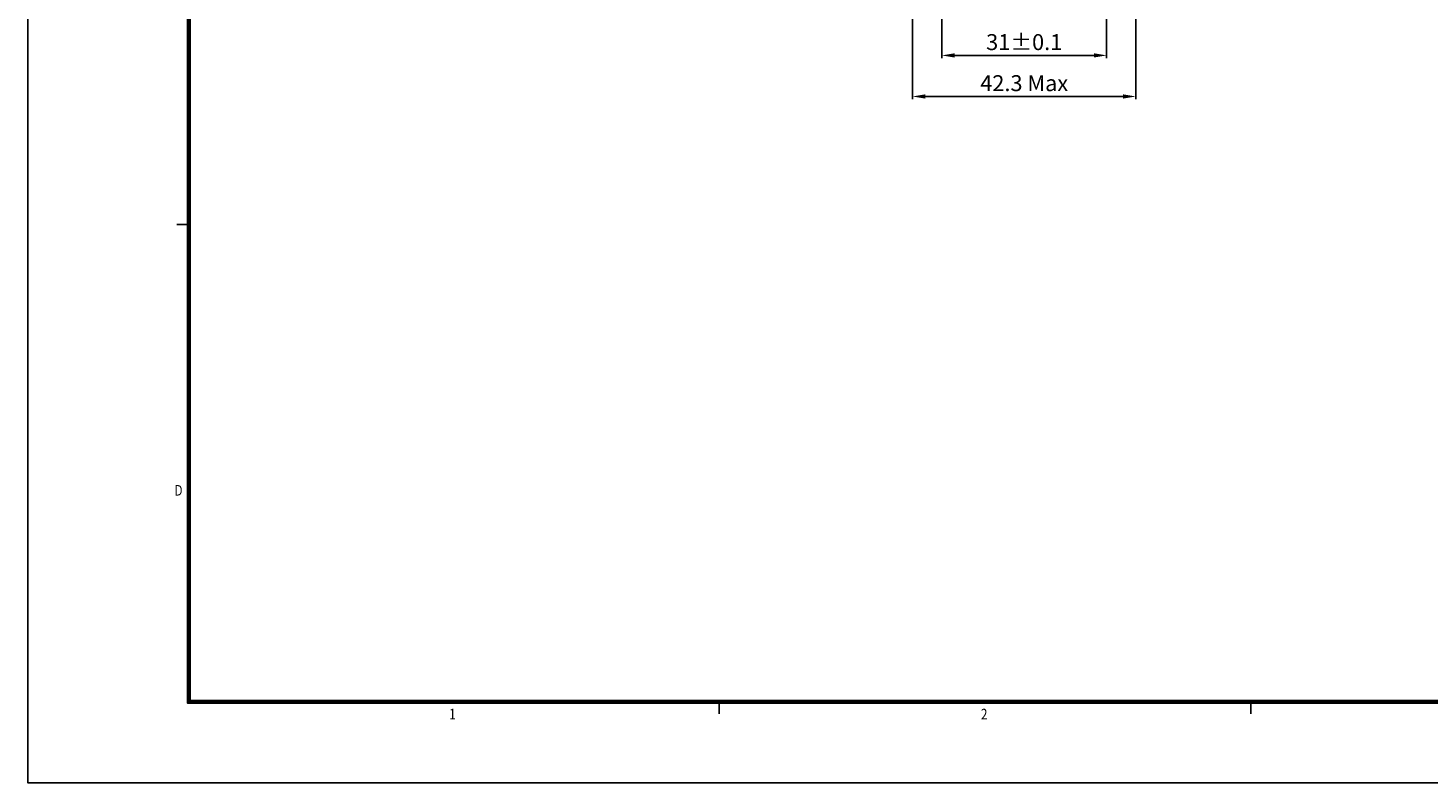
# Model space of a CAD drawing. Units: millimetres. Extents: x 0 to 594, y 0 to 420.
# Drawn here: x 0 to 263, y 0 to 142 of the extents above; entities that cross this region are included whole.
import ezdxf

# ---------------------------------------------------------------- set-up
doc = ezdxf.new("R2010")
doc.units = ezdxf.units.MM
doc.header["$PDSIZE"] = -1
doc.layers.add('SHEET', color=1, linetype='Continuous')
doc.styles.add('SHEET1', font='ROMANS.SHX', dxfattribs={"width": 0.8, "height": 3})
doc.styles.get("Standard").update_dxf_attribs({"font": 'txt.shx', "bigfont": 'whgtxt.shx'})
doc.dimstyles.new('ISO-25', dxfattribs={"dimtxt": 2.5, "dimasz": 2.5, "dimexe": 1.25, "dimexo": 0.625, "dimtad": 1, "dimtxsty": 'Standard', "dimcen": 2.5, "dimadec": 0, "dimazin": 0, "dimtfac": 1, "dimtmove": 0, "dimatfit": 3, "dimfxl": 0, "dimarcsym": 0})

# ---------------------------------------------------------------- blocks, each defined once
blk = doc.blocks.new('*D7')
at = {"color": 8, "lineweight": -2}
for p, q in [((171.85, 149.42), (171.85, 136.31)), ((202.85, 149.42), (202.85, 136.31)), ((174.25, 136.81), (200.45, 136.81))]:
    blk.add_line(p, q, dxfattribs=at)
at = {"color": 8}
for points in [[(174.25, 137.21), (174.25, 136.41), (171.85, 136.81)], [(200.45, 137.21), (200.45, 136.41), (202.85, 136.81)]]:
    blk.add_solid(points, dxfattribs=at)
at = {"layer": 'Defpoints', "color": 0}
for p in [(171.85, 149.92), (202.85, 149.92), (202.85, 136.81)]:
    blk.add_point(p, dxfattribs=at)
at = {"color": 3, "insert": (187.35, 139.31), "char_height": 3, "attachment_point": 5}
blk.add_mtext('\\A1;31±0.1', dxfattribs=at)
blk = doc.blocks.new('*D8')
at = {"color": 8, "lineweight": -2}
for p, q in [((166.35, 152.17), (166.35, 128.59)), ((208.35, 152.17), (208.35, 128.59)), ((168.75, 129.09), (205.95, 129.09))]:
    blk.add_line(p, q, dxfattribs=at)
at = {"color": 8}
for points in [[(168.75, 129.49), (168.75, 128.69), (166.35, 129.09)], [(205.95, 129.49), (205.95, 128.69), (208.35, 129.09)]]:
    blk.add_solid(points, dxfattribs=at)
at = {"layer": 'Defpoints', "color": 0}
for p in [(166.35, 152.67), (208.35, 152.67), (208.35, 129.09)]:
    blk.add_point(p, dxfattribs=at)
at = {"color": 3, "insert": (187.35, 131.59), "char_height": 3, "attachment_point": 5}
blk.add_mtext('\\A1;42.3 Max', dxfattribs=at)

msp = doc.modelspace()

# ---------------------------------------------------------------- linework, layer by layer
at = {"color": 1}
msp.add_lwpolyline([(0, 420), (594, 420), (594, 0), (0, 0)], close=True, dxfattribs=at)
for points in [[(30, 405), (579, 405), (579, 15), (30, 15)], [(30.25, 404.75), (578.75, 404.75), (578.75, 15.25), (30.25, 15.25)], [(30.5, 404.5), (578.5, 404.5), (578.5, 15.5), (30.5, 15.5)]]:
    msp.add_lwpolyline(points, close=True)
at = {"layer": 'SHEET'}
for p, q in [((30, 105), (28, 105)), ((130, 13), (130, 15)), ((230, 13), (230, 15))]:
    msp.add_line(p, q, dxfattribs=at)

# ---------------------------------------------------------------- texts
at = {"layer": 'SHEET', "style": 'SHEET1', "width": 0.8}
for s, p in [('D', (27.5585, 54.033)), ('1', (79.2192, 11.9514)), ('2', (179.2192, 11.9514))]:
    msp.add_text(s, height=2, dxfattribs=at).set_placement(p)

# ---------------------------------------------------------------- dimensions: what is measured, and where the dimension line sits
dim = msp.add_linear_dim(base=(208.3513, 129.0922), p1=(166.3513, 152.6731), p2=(208.3513, 152.6731), text='42.3 Max', dimstyle='ISO-25', override={"dimscale": 2, "dimtxt": 1.5, "dimasz": 1.2, "dimexe": 0.25, "dimexo": 0.25, "dimgap": 0.5, "dimdec": 3, "dimzin": 9, "dimdsep": 46, "dimcen": 1.5, "dimclrd": 8, "dimclre": 8, "dimclrt": 3, "dimadec": 2, "dimazin": 2, "dimtdec": 3, "dimtolj": 1, "dimtzin": 1, "dimarcsym": 1})
dim.commit()
dim.dimension.update_dxf_attribs({"geometry": '*D8', "text_midpoint": (187.3513, 131.5922)})
dim = msp.add_linear_dim(base=(202.8513, 136.8144), p1=(171.8513, 149.9212), p2=(202.8513, 149.9212), dimstyle='ISO-25', override={"dimscale": 2, "dimtxt": 1.5, "dimasz": 1.2, "dimexe": 0.25, "dimexo": 0.25, "dimgap": 0.5, "dimdec": 3, "dimzin": 9, "dimdsep": 46, "dimcen": 1.5, "dimclrd": 8, "dimclre": 8, "dimclrt": 3, "dimadec": 2, "dimazin": 2, "dimtol": 1, "dimlim": 0, "dimtp": 0.1, "dimtm": 0.1, "dimtdec": 3, "dimtolj": 1, "dimtzin": 9, "dimarcsym": 1})
dim.commit()
dim.dimension.update_dxf_attribs({"geometry": '*D7', "text_midpoint": (187.3513, 139.3144)})

doc.saveas('drawing.dxf')
